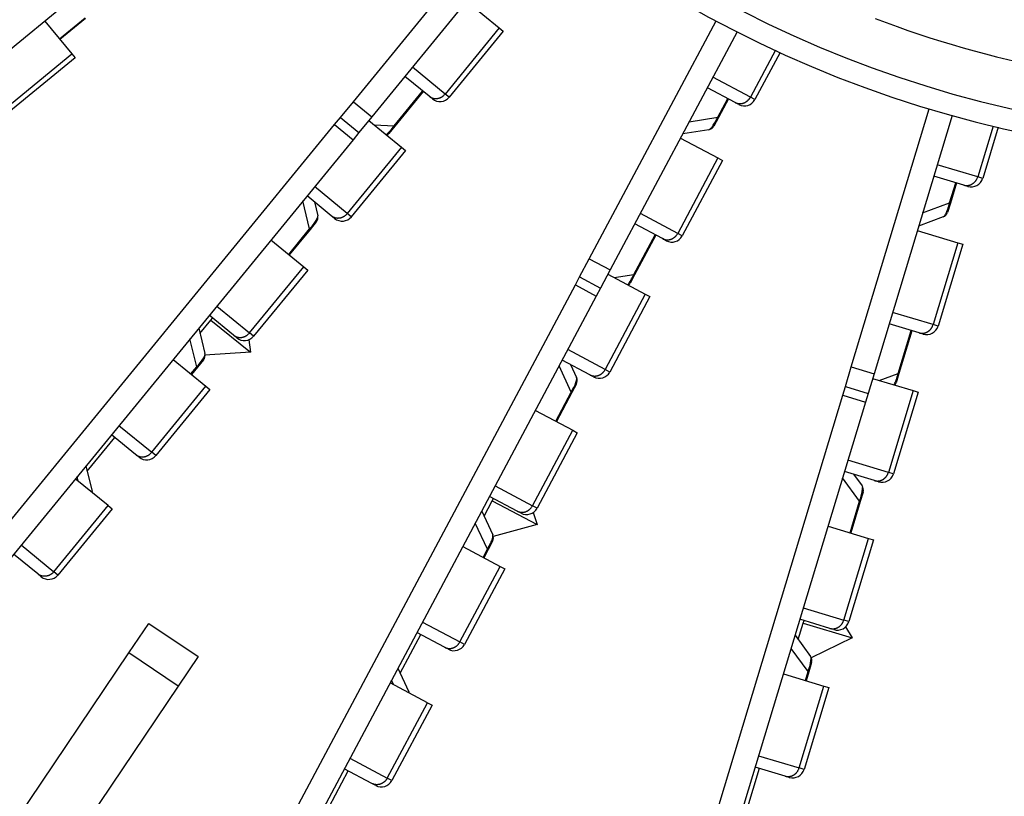
# Model space of a CAD drawing. Extents: x 361 to 2276, y 3727 to 5123.
# Drawn here: x 1033 to 1074, y 4757 to 4790 of the extents above; entities that cross this region are included whole.
import ezdxf

# ---------------------------------------------------------------- set-up
doc = ezdxf.new("R2010")
doc.units = 0
doc.header["$LTSCALE"] = 20
doc.header["$MEASUREMENT"] = 0
doc.layers.add('204', color=7, linetype='CONTINUOUS')

msp = doc.modelspace()

# ---------------------------------------------------------------- linework, layer by layer
at = {"layer": '204', "color": 252, "linetype": 'Continuous'}
for p, q in [((1046.622, 4786.381), (1053.814, 4795.169)), ((1054.594, 4794.543), (1047.396, 4785.748)), ((1037.846, 4793.24), (998.867, 4761.165)), ((1051.383, 4790.62), (1052.762, 4789.491)), ((1033.633, 4789.774), (1034.765, 4788.398)), ((1034.249, 4789.026), (1035.323, 4789.91)), ((1035.343, 4789.885), (1034.269, 4789.002)), ((1056.55, 4779.767), (1061.889, 4789.788)), ((1052.762, 4789.491), (1050.481, 4786.705)), ((1052.931, 4789.353), (1050.65, 4786.567)), ((1052.762, 4789.491), (1052.931, 4789.353)), ((1062.777, 4789.327), (1057.432, 4779.296)), ((1031.985, 4786.111), (1034.765, 4788.398)), ((1034.765, 4788.398), (1034.904, 4788.229)), ((1064.381, 4788.549), (1063.328, 4786.574)), ((1064.58, 4788.458), (1063.521, 4786.471)), ((1034.904, 4788.229), (1032.124, 4785.942)), ((1050.481, 4786.705), (1049.103, 4787.834)), ((1049.806, 4786.612), (1048.786, 4787.447)), ((1063.328, 4786.574), (1061.756, 4787.412)), ((1048.338, 4785.37), (1049.53, 4786.827)), ((1049.554, 4786.807), (1048.362, 4785.35)), ((1049.53, 4786.827), (1049.526, 4786.841)), ((1049.56, 4786.814), (1049.554, 4786.807)), ((1062.684, 4786.351), (1061.521, 4786.97)), ((1046.074, 4785.712), (1046.622, 4786.381)), ((1046.622, 4786.381), (1047.396, 4785.748)), ((1049.947, 4786.497), (1049.806, 4786.612)), ((1050.65, 4786.567), (1050.481, 4786.705)), ((1061.957, 4785.729), (1062.376, 4786.515)), ((1062.404, 4786.5), (1061.985, 4785.714)), ((1062.845, 4786.265), (1062.684, 4786.351)), ((1063.521, 4786.471), (1063.328, 4786.574)), ((1046.492, 4786.223), (1046.492, 4786.223)), ((1067.577, 4775.216), (1070.859, 4786.086)), ((1045.83, 4785.415), (1046.074, 4785.712)), ((1046.074, 4785.712), (1046.848, 4785.079)), ((1047.396, 4785.748), (1046.848, 4785.079)), ((1047.266, 4785.59), (1048.645, 4784.461)), ((1060.759, 4785.54), (1061.957, 4785.729)), ((1061.985, 4785.714), (1061.794, 4785.357)), ((1061.957, 4785.729), (1061.985, 4785.714)), ((1071.82, 4785.807), (1068.535, 4774.927)), ((1013.858, 4746.352), (1045.83, 4785.415)), ((1045.83, 4785.415), (1046.604, 4784.781)), ((1046.848, 4785.079), (1046.604, 4784.781)), ((1047.493, 4785.404), (1048.338, 4785.37)), ((1048.362, 4785.35), (1048.106, 4785.037)), ((1048.338, 4785.37), (1048.362, 4785.35)), ((1061.576, 4785.202), (1060.487, 4785.03)), ((1073.545, 4785.357), (1072.898, 4783.215)), ((1073.758, 4785.307), (1073.107, 4783.152)), ((1046.604, 4784.781), (1014.632, 4745.719)), ((1060.392, 4784.852), (1061.965, 4784.015)), ((1048.645, 4784.461), (1046.364, 4781.676)), ((1048.814, 4784.323), (1046.533, 4781.537)), ((1048.645, 4784.461), (1048.814, 4784.323)), ((1061.965, 4784.015), (1060.272, 4780.837)), ((1062.158, 4783.912), (1060.465, 4780.735)), ((1061.965, 4784.015), (1062.158, 4783.912)), ((1072.898, 4783.215), (1071.192, 4783.73)), ((1072.309, 4782.87), (1071.048, 4783.251)), ((1073.107, 4783.152), (1072.898, 4783.215)), ((1044.858, 4782.648), (1044.859, 4782.644)), ((1046.364, 4781.676), (1044.986, 4782.804)), ((1071.717, 4782.118), (1071.975, 4782.971)), ((1072.005, 4782.962), (1071.748, 4782.109)), ((1072.484, 4782.817), (1072.309, 4782.87)), ((1044.779, 4781.023), (1044.492, 4782.201)), ((1045.689, 4781.582), (1044.669, 4782.417)), ((1044.976, 4782.166), (1045.119, 4781.577)), ((1070.579, 4781.699), (1071.717, 4782.118)), ((1071.748, 4782.109), (1071.631, 4781.722)), ((1071.717, 4782.118), (1071.748, 4782.109)), ((1045.83, 4781.467), (1045.689, 4781.582)), ((1046.533, 4781.537), (1046.364, 4781.676)), ((1060.272, 4780.837), (1058.7, 4781.675)), ((1071.447, 4781.527), (1070.412, 4781.146)), ((1042.375, 4781.193), (1042.375, 4781.193)), ((1043.898, 4779.946), (1044.779, 4781.023)), ((1044.804, 4781.003), (1043.923, 4779.926)), ((1044.779, 4781.023), (1044.804, 4781.003)), ((1045.06, 4781.316), (1044.804, 4781.003)), ((1059.628, 4780.614), (1058.464, 4781.234)), ((1070.354, 4780.953), (1072.06, 4780.438)), ((1043.149, 4780.56), (1044.528, 4779.431)), ((1043.149, 4780.56), (1043.149, 4780.56)), ((1058.43, 4779.11), (1059.315, 4780.771)), ((1059.343, 4780.756), (1058.458, 4779.095)), ((1059.315, 4780.771), (1059.309, 4780.784)), ((1059.347, 4780.764), (1059.343, 4780.756)), ((1059.788, 4780.529), (1059.628, 4780.614)), ((1060.465, 4780.735), (1060.272, 4780.837)), ((1072.06, 4780.438), (1071.019, 4776.992)), ((1072.269, 4780.375), (1071.228, 4776.929)), ((1072.06, 4780.438), (1072.269, 4780.375)), ((1056.143, 4779.004), (1056.55, 4779.767)), ((1056.55, 4779.767), (1057.432, 4779.296)), ((1042.247, 4776.646), (1044.528, 4779.431)), ((1044.697, 4779.293), (1042.416, 4776.507)), ((1044.528, 4779.431), (1044.697, 4779.293)), ((1057.432, 4779.296), (1057.026, 4778.533)), ((1055.962, 4778.664), (1056.143, 4779.004)), ((1056.143, 4779.004), (1057.026, 4778.533)), ((1057.336, 4779.116), (1058.908, 4778.278)), ((1057.595, 4778.978), (1058.43, 4779.11)), ((1058.458, 4779.095), (1058.268, 4778.738)), ((1058.43, 4779.11), (1058.458, 4779.095)), ((1032.225, 4734.114), (1055.962, 4778.664)), ((1055.962, 4778.664), (1056.845, 4778.194)), ((1057.026, 4778.533), (1056.845, 4778.194)), ((1056.845, 4778.194), (1033.107, 4733.644)), ((1041.186, 4778.161), (1041.185, 4778.161)), ((1058.908, 4778.278), (1057.215, 4775.101)), ((1059.101, 4778.175), (1057.408, 4774.998)), ((1058.908, 4778.278), (1059.101, 4778.175)), ((1040.869, 4777.774), (1042.247, 4776.646)), ((1041.572, 4776.552), (1040.552, 4777.387)), ((1040.625, 4777.186), (1040.694, 4777.271)), ((1071.019, 4776.992), (1069.314, 4777.507)), ((1039.018, 4777.092), (1039.018, 4777.092)), ((1040.108, 4776.844), (1040.369, 4775.773)), ((1040.162, 4776.62), (1040.625, 4777.186)), ((1040.625, 4777.186), (1042.285, 4775.828)), ((1070.431, 4776.647), (1069.169, 4777.028)), ((1071.228, 4776.929), (1071.019, 4776.992)), ((1040.029, 4775.219), (1039.742, 4776.397)), ((1041.713, 4776.437), (1041.572, 4776.552)), ((1042.416, 4776.507), (1042.247, 4776.646)), ((1069.55, 4774.938), (1070.094, 4776.74)), ((1070.124, 4776.731), (1069.58, 4774.929)), ((1070.094, 4776.74), (1070.085, 4776.752)), ((1070.126, 4776.739), (1070.124, 4776.731)), ((1070.605, 4776.595), (1070.431, 4776.647)), ((1038.258, 4776.163), (1038.258, 4776.163)), ((1042.213, 4776.359), (1042.285, 4775.828)), ((1042.285, 4775.828), (1040.373, 4775.704)), ((1054.431, 4775.791), (1054.431, 4775.791)), ((1057.215, 4775.101), (1055.643, 4775.939)), ((1039.032, 4775.53), (1040.411, 4774.401)), ((1039.781, 4774.916), (1040.029, 4775.219)), ((1040.054, 4775.199), (1039.806, 4774.896)), ((1040.029, 4775.219), (1040.054, 4775.199)), ((1040.31, 4775.512), (1040.054, 4775.199)), ((1055.788, 4774.152), (1055.277, 4775.251)), ((1056.571, 4774.878), (1055.408, 4775.497)), ((1055.758, 4775.311), (1056.013, 4774.761)), ((1067.327, 4774.388), (1067.577, 4775.216)), ((1067.577, 4775.216), (1068.535, 4774.927)), ((1056.732, 4774.792), (1056.571, 4774.878)), ((1057.408, 4774.998), (1057.215, 4775.101)), ((1068.535, 4774.927), (1068.285, 4774.099)), ((1068.475, 4774.731), (1070.181, 4774.216)), ((1068.475, 4774.731), (1068.475, 4774.731)), ((1068.756, 4774.646), (1069.55, 4774.938)), ((1069.58, 4774.929), (1069.463, 4774.542)), ((1069.55, 4774.938), (1069.58, 4774.929)), ((1038.13, 4771.616), (1040.411, 4774.401)), ((1040.411, 4774.401), (1040.58, 4774.263)), ((1056.006, 4774.494), (1055.816, 4774.137)), ((1067.216, 4774.02), (1067.327, 4774.388)), ((1067.327, 4774.388), (1068.285, 4774.099)), ((1040.58, 4774.263), (1038.3, 4771.477)), ((1052.626, 4725.695), (1067.216, 4774.02)), ((1055.134, 4772.924), (1055.788, 4774.152)), ((1055.816, 4774.137), (1055.162, 4772.909)), ((1055.788, 4774.152), (1055.816, 4774.137)), ((1067.216, 4774.02), (1068.173, 4773.731)), ((1068.285, 4774.099), (1068.173, 4773.731)), ((1070.181, 4774.216), (1069.14, 4770.77)), ((1070.39, 4774.153), (1069.35, 4770.706)), ((1070.181, 4774.216), (1070.39, 4774.153)), ((1053.397, 4773.85), (1053.397, 4773.85)), ((1068.173, 4773.731), (1053.583, 4725.406)), ((1054.279, 4773.379), (1054.279, 4773.379)), ((1054.279, 4773.379), (1055.852, 4772.542)), ((1036.752, 4772.744), (1038.13, 4771.616)), ((1035.412, 4770.817), (1036.577, 4772.241)), ((1037.455, 4771.522), (1036.435, 4772.357)), ((1054.159, 4769.364), (1055.852, 4772.542)), ((1056.044, 4772.439), (1054.352, 4769.262)), ((1055.852, 4772.542), (1056.044, 4772.439)), ((1037.596, 4771.407), (1037.455, 4771.522)), ((1038.3, 4771.477), (1038.13, 4771.616)), ((1035.357, 4771.04), (1035.619, 4769.969)), ((1069.14, 4770.77), (1067.435, 4771.284)), ((1035.039, 4770.398), (1034.992, 4770.593)), ((1068.552, 4770.425), (1067.29, 4770.806)), ((1067.67, 4770.691), (1068.028, 4770.202)), ((1069.35, 4770.706), (1069.14, 4770.77)), ((1036.294, 4769.371), (1034.915, 4770.5)), ((1034.915, 4770.5), (1034.915, 4770.5)), ((1052.586, 4770.202), (1054.159, 4769.364)), ((1067.926, 4769.56), (1067.21, 4770.539)), ((1068.726, 4770.372), (1068.552, 4770.425)), ((1035.619, 4769.969), (1035.619, 4769.969)), ((1053.514, 4769.141), (1052.351, 4769.761)), ((1068.073, 4769.938), (1067.956, 4769.551)), ((1034.013, 4766.586), (1036.294, 4769.371)), ((1036.294, 4769.371), (1036.463, 4769.233)), ((1052.119, 4768.933), (1052.462, 4769.578)), ((1052.462, 4769.578), (1052.514, 4769.674)), ((1052.462, 4769.578), (1054.355, 4768.57)), ((1054.352, 4769.262), (1054.159, 4769.364)), ((1067.524, 4768.228), (1067.926, 4769.56)), ((1067.956, 4769.551), (1067.554, 4768.219)), ((1067.926, 4769.56), (1067.956, 4769.551)), ((1036.463, 4769.233), (1034.183, 4766.447)), ((1052.022, 4769.142), (1052.487, 4768.142)), ((1053.675, 4769.056), (1053.514, 4769.141)), ((1054.181, 4769.077), (1054.355, 4768.57)), ((1052.261, 4767.532), (1051.75, 4768.632)), ((1054.355, 4768.57), (1052.508, 4768.076)), ((1065.639, 4768.797), (1065.639, 4768.797)), ((1065.639, 4768.797), (1065.639, 4768.797)), ((1065.639, 4768.797), (1065.639, 4768.797)), ((1066.597, 4768.508), (1068.302, 4767.993)), ((1032.635, 4767.714), (1034.013, 4766.586)), ((1052.479, 4767.875), (1052.289, 4767.518)), ((1067.262, 4764.547), (1068.302, 4767.993)), ((1068.511, 4767.93), (1067.471, 4764.484)), ((1068.302, 4767.993), (1068.511, 4767.93)), ((1033.338, 4766.492), (1032.318, 4767.327)), ((1051.223, 4767.643), (1051.223, 4767.643)), ((1051.223, 4767.643), (1052.795, 4766.805)), ((1052.077, 4767.187), (1052.261, 4767.532)), ((1052.289, 4767.518), (1052.105, 4767.173)), ((1052.261, 4767.532), (1052.289, 4767.518)), ((1033.479, 4766.377), (1033.338, 4766.492)), ((1034.183, 4766.447), (1034.013, 4766.586)), ((1051.102, 4763.628), (1052.795, 4766.805)), ((1052.988, 4766.702), (1051.295, 4763.525)), ((1052.795, 4766.805), (1052.988, 4766.702)), ((1049.259, 4766.083), (1049.259, 4766.083)), ((1049.765, 4764.907), (1049.765, 4764.907)), ((1065.556, 4765.062), (1067.262, 4764.547)), ((1037.169, 4763.164), (1038.006, 4764.409)), ((1038.006, 4764.409), (1040.08, 4763.012)), ((1049.53, 4764.466), (1051.102, 4763.628)), ((1065.345, 4763.726), (1065.556, 4764.426)), ((1066.673, 4764.202), (1065.412, 4764.583)), ((1065.556, 4764.426), (1065.588, 4764.53)), ((1065.556, 4764.426), (1067.609, 4763.806)), ((1067.471, 4764.484), (1067.262, 4764.547)), ((1050.458, 4763.405), (1049.295, 4764.024)), ((1066.848, 4764.15), (1066.673, 4764.202)), ((1067.34, 4764.269), (1067.609, 4763.806)), ((1048.592, 4762.314), (1049.457, 4763.938)), ((1051.295, 4763.525), (1051.102, 4763.628)), ((1065.209, 4763.912), (1065.86, 4763.022)), ((1067.609, 4763.806), (1065.891, 4762.96)), ((1027.675, 4749.062), (1037.169, 4763.164)), ((1039.243, 4761.768), (1037.169, 4763.164)), ((1050.619, 4763.319), (1050.458, 4763.405)), ((1065.758, 4762.38), (1065.042, 4763.359)), ((1040.08, 4763.012), (1039.243, 4761.768)), ((1065.905, 4762.758), (1065.788, 4762.371)), ((1048.495, 4762.523), (1048.96, 4761.523)), ((1064.718, 4762.286), (1066.423, 4761.771)), ((1065.645, 4762.006), (1065.758, 4762.38)), ((1065.788, 4762.371), (1065.675, 4761.997)), ((1065.758, 4762.38), (1065.788, 4762.371)), ((1048.166, 4761.906), (1048.166, 4761.906)), ((1049.738, 4761.069), (1048.166, 4761.906)), ((1048.308, 4761.831), (1048.223, 4762.013)), ((1039.243, 4761.768), (1029.749, 4747.666)), ((1065.383, 4758.324), (1066.423, 4761.771)), ((1066.633, 4761.708), (1065.592, 4758.261)), ((1066.423, 4761.771), (1066.633, 4761.708)), ((1048.046, 4757.891), (1049.738, 4761.069)), ((1049.738, 4761.069), (1049.931, 4760.966)), ((1049.931, 4760.966), (1048.238, 4757.789)), ((1046.382, 4758.554), (1046.38, 4758.554)), ((1046.473, 4758.729), (1048.046, 4757.891)), ((1063.677, 4758.839), (1065.383, 4758.324)), ((1045.272, 4756.083), (1046.401, 4758.201)), ((1047.401, 4757.668), (1046.238, 4758.288)), ((1063.177, 4756.546), (1063.709, 4758.308)), ((1064.795, 4757.98), (1063.533, 4758.361)), ((1065.592, 4758.261), (1065.383, 4758.324)), ((1048.238, 4757.789), (1048.046, 4757.891)), ((1064.969, 4757.927), (1064.795, 4757.98)), ((1047.562, 4757.583), (1047.401, 4757.668))]:
    msp.add_line(p, q, dxfattribs=at)
for points in [[(1049.806, 4786.612), (1049.823, 4786.599, 0.013808), (1049.842, 4786.586, 0.0131), (1049.861, 4786.574, 0.012884), (1049.882, 4786.562, 0.0134), (1049.903, 4786.552, 0.013612), (1049.925, 4786.543, 0.013726), (1049.948, 4786.535, 0.013768), (1049.972, 4786.528, 0.013914), (1049.997, 4786.522, 0.013942), (1050.022, 4786.518, 0.014001), (1050.047, 4786.515, 0.013972), (1050.073, 4786.514, 0.013968), (1050.1, 4786.514, 0.013909), (1050.126, 4786.515, 0.013868), (1050.152, 4786.518, 0.01374), (1050.179, 4786.522, 0.013566), (1050.205, 4786.528, 0.013525), (1050.231, 4786.535, 0.01358), (1050.256, 4786.544, 0.01313), (1050.281, 4786.554, 0.012254), (1050.305, 4786.565, 0.013091), (1050.328, 4786.577, 0.014942), (1050.351, 4786.591, 0.011687), (1050.372, 4786.605, 0.005075), (1050.391, 4786.618, 0.015194), (1050.413, 4786.636, 0.025244), (1050.443, 4786.666, 0.012885), (1050.481, 4786.705, 0.007076)], [(1062.684, 4786.351), (1062.704, 4786.341, 0.013809), (1062.725, 4786.332, 0.013101), (1062.746, 4786.324, 0.012885), (1062.768, 4786.317, 0.0134), (1062.791, 4786.311, 0.013612), (1062.815, 4786.306, 0.013726), (1062.839, 4786.303, 0.013768), (1062.864, 4786.3, 0.013913), (1062.889, 4786.3, 0.013942), (1062.914, 4786.3, 0.014001), (1062.94, 4786.303, 0.013972), (1062.966, 4786.306, 0.013967), (1062.991, 4786.311, 0.013908), (1063.017, 4786.318, 0.013867), (1063.042, 4786.326, 0.013739), (1063.067, 4786.335, 0.013565), (1063.092, 4786.346, 0.013524), (1063.116, 4786.358, 0.013579), (1063.139, 4786.371, 0.013129), (1063.161, 4786.386, 0.012253), (1063.183, 4786.401, 0.01309), (1063.203, 4786.418, 0.014941), (1063.223, 4786.436, 0.011686), (1063.241, 4786.454, 0.005075), (1063.257, 4786.47, 0.015193), (1063.275, 4786.492, 0.025243), (1063.299, 4786.527, 0.012884), (1063.328, 4786.574, 0.007075)], [(1072.309, 4782.87), (1072.331, 4782.864, 0.013809), (1072.353, 4782.859, 0.013101), (1072.375, 4782.856, 0.012885), (1072.398, 4782.853, 0.013399), (1072.422, 4782.852, 0.013612), (1072.446, 4782.852, 0.013726), (1072.471, 4782.853, 0.013768), (1072.495, 4782.856, 0.013913), (1072.52, 4782.86, 0.013941), (1072.545, 4782.866, 0.014), (1072.57, 4782.873, 0.013971), (1072.594, 4782.881, 0.013967), (1072.619, 4782.891, 0.013908), (1072.642, 4782.903, 0.013867), (1072.666, 4782.916, 0.013739), (1072.688, 4782.93, 0.013564), (1072.71, 4782.945, 0.013524), (1072.731, 4782.962, 0.013579), (1072.751, 4782.979, 0.013129), (1072.77, 4782.998, 0.012253), (1072.788, 4783.017, 0.01309), (1072.805, 4783.038, 0.014941), (1072.821, 4783.059, 0.011686), (1072.836, 4783.08, 0.005075), (1072.848, 4783.099, 0.015192), (1072.861, 4783.124, 0.025242), (1072.878, 4783.163, 0.012884), (1072.898, 4783.215, 0.007075)], [(1045.689, 4781.582), (1045.706, 4781.569, 0.013806), (1045.725, 4781.556, 0.013099), (1045.744, 4781.544, 0.012883), (1045.765, 4781.533, 0.013398), (1045.786, 4781.522, 0.013611), (1045.808, 4781.513, 0.013724), (1045.831, 4781.505, 0.013766), (1045.855, 4781.498, 0.013912), (1045.88, 4781.492, 0.013941), (1045.905, 4781.488, 0.014), (1045.93, 4781.485, 0.013971), (1045.956, 4781.484, 0.013967), (1045.983, 4781.484, 0.013908), (1046.009, 4781.485, 0.013867), (1046.035, 4781.488, 0.01374), (1046.062, 4781.492, 0.013565), (1046.088, 4781.498, 0.013525), (1046.114, 4781.505, 0.01358), (1046.139, 4781.514, 0.013131), (1046.164, 4781.524, 0.012254), (1046.188, 4781.535, 0.013092), (1046.211, 4781.547, 0.014943), (1046.234, 4781.561, 0.011688), (1046.256, 4781.575, 0.005076), (1046.274, 4781.588, 0.015195), (1046.296, 4781.606, 0.025247), (1046.326, 4781.636, 0.012886), (1046.364, 4781.675, 0.007076)], [(1043.154, 4780.566), (1043.154, 4780.566, -0.000002), (1043.154, 4780.566, -0.000002), (1043.154, 4780.566, -0.000003), (1043.154, 4780.566, -0.000003), (1043.154, 4780.566, -0.000003), (1043.154, 4780.566, -0.000003), (1043.154, 4780.566, -0.000003), (1043.154, 4780.566, -0.000004), (1043.154, 4780.566, -0.000004), (1043.154, 4780.566, -0.000005), (1043.154, 4780.566, -0.000005), (1043.154, 4780.566, -0.000006), (1043.154, 4780.566, -0.000006), (1043.154, 4780.566, -0.000007), (1043.154, 4780.566, -0.000008), (1043.154, 4780.566, -0.000009), (1043.154, 4780.566, -0.000011), (1043.154, 4780.566, -0.000013), (1043.154, 4780.566, -0.000014), (1043.154, 4780.566, -0.000016), (1043.154, 4780.566, -0.000021), (1043.154, 4780.566, -0.000033), (1043.154, 4780.566, -0.000033), (1043.154, 4780.566, -0.000014), (1043.154, 4780.566, -0.000067), (1043.154, 4780.566, -0.00025), (1043.154, 4780.566, -0.000351), (1043.154, 4780.566, -0.0004)], [(1058.226, 4780.786), (1058.226, 4780.786, -0.000056), (1058.226, 4780.786, -0.000005), (1058.226, 4780.786, -0.000002), (1058.226, 4780.786, -0.000001), (1058.226, 4780.786, -0.000001), (1058.226, 4780.786, 0), (1058.226, 4780.786, 0), (1058.226, 4780.786, 0), (1058.226, 4780.786, 0), (1058.226, 4780.786, 0), (1058.226, 4780.786, 0), (1058.226, 4780.786, 0), (1058.226, 4780.786), (1058.226, 4780.786, 0), (1058.226, 4780.786, 0), (1058.226, 4780.786, -1), (1058.226, 4780.786, -1), (1058.226, 4780.786, -1), (1058.226, 4780.786, -1), (1058.226, 4780.786), (1058.226, 4780.786), (1058.226, 4780.786), (1058.226, 4780.786), (1058.226, 4780.786), (1058.226, 4780.786, -1), (1058.226, 4780.786), (1058.226, 4780.786), (1058.226, 4780.786)], [(1059.628, 4780.614), (1059.647, 4780.604, 0.013807), (1059.668, 4780.595, 0.013099), (1059.689, 4780.587, 0.012883), (1059.712, 4780.58, 0.013398), (1059.735, 4780.574, 0.013611), (1059.758, 4780.57, 0.013725), (1059.782, 4780.566, 0.013766), (1059.807, 4780.564, 0.013912), (1059.832, 4780.563, 0.01394), (1059.858, 4780.564, 0.013999), (1059.883, 4780.566, 0.013971), (1059.909, 4780.57, 0.013966), (1059.935, 4780.575, 0.013907), (1059.96, 4780.581, 0.013866), (1059.986, 4780.589, 0.013739), (1060.011, 4780.599, 0.013564), (1060.035, 4780.609, 0.013524), (1060.059, 4780.622, 0.013579), (1060.082, 4780.635, 0.013129), (1060.105, 4780.649, 0.012253), (1060.126, 4780.665, 0.013091), (1060.147, 4780.682, 0.014942), (1060.167, 4780.7, 0.011686), (1060.185, 4780.717, 0.005075), (1060.201, 4780.734, 0.015193), (1060.218, 4780.756, 0.025244), (1060.242, 4780.791, 0.012885), (1060.272, 4780.837, 0.007076)], [(1070.431, 4776.647), (1070.452, 4776.642, 0.013806), (1070.474, 4776.637, 0.013099), (1070.497, 4776.633, 0.012883), (1070.52, 4776.631, 0.013398), (1070.543, 4776.629, 0.01361), (1070.568, 4776.629, 0.013724), (1070.592, 4776.631, 0.013766), (1070.617, 4776.633, 0.013912), (1070.641, 4776.637, 0.01394), (1070.666, 4776.643, 0.013999), (1070.691, 4776.65, 0.013971), (1070.716, 4776.659, 0.013967), (1070.74, 4776.669, 0.013908), (1070.764, 4776.68, 0.013867), (1070.787, 4776.693, 0.013739), (1070.81, 4776.707, 0.013565), (1070.831, 4776.722, 0.013525), (1070.852, 4776.739, 0.01358), (1070.873, 4776.757, 0.01313), (1070.892, 4776.775, 0.012254), (1070.91, 4776.794, 0.013092), (1070.927, 4776.815, 0.014943), (1070.943, 4776.837, 0.011687), (1070.957, 4776.857, 0.005076), (1070.969, 4776.877, 0.015195), (1070.983, 4776.902, 0.025246), (1070.999, 4776.941, 0.012886), (1071.019, 4776.992, 0.007076)], [(1041.572, 4776.552), (1041.589, 4776.539, 0.013809), (1041.608, 4776.526, 0.013101), (1041.627, 4776.514, 0.012885), (1041.648, 4776.503, 0.013401), (1041.669, 4776.492, 0.013613), (1041.691, 4776.483, 0.013727), (1041.714, 4776.475, 0.013769), (1041.738, 4776.468, 0.013915), (1041.763, 4776.462, 0.013943), (1041.788, 4776.458, 0.014002), (1041.813, 4776.455, 0.013973), (1041.839, 4776.454, 0.013968), (1041.866, 4776.454, 0.013909), (1041.892, 4776.455, 0.013868), (1041.918, 4776.458, 0.01374), (1041.945, 4776.462, 0.013566), (1041.971, 4776.468, 0.013525), (1041.997, 4776.475, 0.01358), (1042.022, 4776.484, 0.01313), (1042.047, 4776.494, 0.012253), (1042.071, 4776.505, 0.013091), (1042.094, 4776.517, 0.014941), (1042.117, 4776.531, 0.011686), (1042.139, 4776.545, 0.005075), (1042.157, 4776.558, 0.015193), (1042.179, 4776.576, 0.025242), (1042.209, 4776.606, 0.012883), (1042.247, 4776.646, 0.007075)], [(1056.571, 4774.878), (1056.591, 4774.868, 0.013808), (1056.611, 4774.859, 0.0131), (1056.633, 4774.851, 0.012884), (1056.655, 4774.844, 0.013399), (1056.678, 4774.838, 0.013612), (1056.702, 4774.833, 0.013725), (1056.726, 4774.83, 0.013767), (1056.751, 4774.827, 0.013913), (1056.776, 4774.827, 0.013941), (1056.801, 4774.827, 0.014), (1056.827, 4774.83, 0.013971), (1056.853, 4774.833, 0.013967), (1056.878, 4774.838, 0.013908), (1056.904, 4774.845, 0.013867), (1056.929, 4774.853, 0.013739), (1056.954, 4774.862, 0.013565), (1056.979, 4774.873, 0.013524), (1057.003, 4774.885, 0.013579), (1057.026, 4774.899, 0.013129), (1057.048, 4774.913, 0.012253), (1057.069, 4774.928, 0.01309), (1057.09, 4774.945, 0.014941), (1057.11, 4774.963, 0.011686), (1057.128, 4774.981, 0.005075), (1057.144, 4774.997, 0.015193), (1057.162, 4775.019, 0.025243), (1057.186, 4775.054, 0.012884), (1057.215, 4775.101, 0.007075)], [(1054.699, 4774.167), (1054.699, 4774.167, 0.000199), (1054.699, 4774.167, 0.000018), (1054.699, 4774.167, 0.000006), (1054.699, 4774.167, 0.000003), (1054.699, 4774.167, 0.000002), (1054.699, 4774.167, 0.000001), (1054.699, 4774.167, 0.000001), (1054.699, 4774.167, 0.000001), (1054.699, 4774.167, 0.000001), (1054.699, 4774.167, 0), (1054.699, 4774.167, 0), (1054.699, 4774.167, 0), (1054.699, 4774.167, 0), (1054.699, 4774.167, 0), (1054.699, 4774.167, 0), (1054.699, 4774.167, 0), (1054.699, 4774.167, 0), (1054.699, 4774.167, 0), (1054.699, 4774.167, 0), (1054.699, 4774.167, 0), (1054.699, 4774.167, 0), (1054.699, 4774.167, 0), (1054.699, 4774.167, 0), (1054.699, 4774.167), (1054.699, 4774.167, 0), (1054.699, 4774.167, 0), (1054.699, 4774.167, 0), (1054.699, 4774.167)], [(1037.455, 4771.522), (1037.472, 4771.509, 0.013808), (1037.491, 4771.496, 0.0131), (1037.51, 4771.484, 0.012884), (1037.531, 4771.473, 0.013399), (1037.552, 4771.462, 0.013612), (1037.574, 4771.453, 0.013725), (1037.597, 4771.445, 0.013767), (1037.621, 4771.438, 0.013913), (1037.646, 4771.432, 0.013941), (1037.671, 4771.428, 0.014), (1037.696, 4771.425, 0.013972), (1037.722, 4771.424, 0.013967), (1037.749, 4771.424, 0.013908), (1037.775, 4771.425, 0.013867), (1037.801, 4771.428, 0.01374), (1037.828, 4771.432, 0.013565), (1037.854, 4771.438, 0.013525), (1037.88, 4771.445, 0.01358), (1037.905, 4771.454, 0.01313), (1037.93, 4771.464, 0.012254), (1037.954, 4771.475, 0.013091), (1037.977, 4771.487, 0.014942), (1038, 4771.501, 0.011687), (1038.022, 4771.515, 0.005075), (1038.04, 4771.528, 0.015194), (1038.062, 4771.546, 0.025245), (1038.092, 4771.576, 0.012885), (1038.13, 4771.616, 0.007076)], [(1068.552, 4770.425), (1068.573, 4770.419, 0.013806), (1068.595, 4770.414, 0.013099), (1068.618, 4770.411, 0.012883), (1068.641, 4770.408, 0.013398), (1068.665, 4770.407, 0.013611), (1068.689, 4770.407, 0.013724), (1068.713, 4770.408, 0.013767), (1068.738, 4770.411, 0.013912), (1068.763, 4770.415, 0.013941), (1068.788, 4770.421, 0.014), (1068.812, 4770.428, 0.013972), (1068.837, 4770.436, 0.013968), (1068.861, 4770.446, 0.013909), (1068.885, 4770.458, 0.013868), (1068.908, 4770.47, 0.01374), (1068.931, 4770.484, 0.013566), (1068.953, 4770.5, 0.013526), (1068.974, 4770.516, 0.013581), (1068.994, 4770.534, 0.013131), (1069.013, 4770.553, 0.012255), (1069.031, 4770.572, 0.013093), (1069.048, 4770.592, 0.014944), (1069.064, 4770.614, 0.011688), (1069.078, 4770.635, 0.005076), (1069.091, 4770.654, 0.015195), (1069.104, 4770.679, 0.025247), (1069.121, 4770.718, 0.012886), (1069.14, 4770.77, 0.007077)], [(1053.514, 4769.141), (1053.534, 4769.131, 0.013806), (1053.555, 4769.122, 0.013099), (1053.576, 4769.114, 0.012883), (1053.598, 4769.107, 0.013398), (1053.621, 4769.101, 0.013611), (1053.645, 4769.097, 0.013724), (1053.669, 4769.093, 0.013767), (1053.694, 4769.091, 0.013912), (1053.719, 4769.09, 0.013941), (1053.745, 4769.091, 0.014), (1053.77, 4769.093, 0.013972), (1053.796, 4769.097, 0.013968), (1053.822, 4769.102, 0.013909), (1053.847, 4769.108, 0.013868), (1053.873, 4769.116, 0.01374), (1053.898, 4769.126, 0.013566), (1053.922, 4769.136, 0.013526), (1053.946, 4769.149, 0.013581), (1053.969, 4769.162, 0.013131), (1053.991, 4769.176, 0.012255), (1054.013, 4769.192, 0.013093), (1054.034, 4769.209, 0.014944), (1054.053, 4769.227, 0.011688), (1054.072, 4769.244, 0.005076), (1054.087, 4769.261, 0.015196), (1054.105, 4769.283, 0.025247), (1054.129, 4769.318, 0.012886), (1054.159, 4769.364, 0.007077)], [(1034.014, 4766.586), (1033.998, 4766.568, -0.011871), (1033.981, 4766.55, -0.011278), (1033.964, 4766.533, -0.011124), (1033.945, 4766.516, -0.011617), (1033.925, 4766.5, -0.011873), (1033.905, 4766.485, -0.012059), (1033.883, 4766.471, -0.012205), (1033.86, 4766.457, -0.012459), (1033.837, 4766.445, -0.012634), (1033.813, 4766.434, -0.012848), (1033.788, 4766.424, -0.013006), (1033.763, 4766.415, -0.013193), (1033.737, 4766.408, -0.013349), (1033.711, 4766.402, -0.013523), (1033.684, 4766.398, -0.013627), (1033.658, 4766.395, -0.013675), (1033.632, 4766.394, -0.013866), (1033.605, 4766.394, -0.014147), (1033.579, 4766.395, -0.013902), (1033.554, 4766.398, -0.013159), (1033.529, 4766.402, -0.014253), (1033.504, 4766.408, -0.016496), (1033.48, 4766.415, -0.013073), (1033.457, 4766.423, -0.005716), (1033.437, 4766.431, -0.017211), (1033.414, 4766.443, -0.028996), (1033.38, 4766.463, -0.014923), (1033.338, 4766.492, -0.008215)], [(1066.673, 4764.202), (1066.695, 4764.196, 0.013809), (1066.717, 4764.192, 0.013101), (1066.739, 4764.188, 0.012885), (1066.762, 4764.185, 0.0134), (1066.786, 4764.184, 0.013613), (1066.81, 4764.184, 0.013726), (1066.835, 4764.185, 0.013768), (1066.859, 4764.188, 0.013914), (1066.884, 4764.192, 0.013942), (1066.909, 4764.198, 0.014001), (1066.934, 4764.205, 0.013972), (1066.958, 4764.214, 0.013968), (1066.982, 4764.224, 0.013909), (1067.006, 4764.235, 0.013867), (1067.029, 4764.248, 0.01374), (1067.052, 4764.262, 0.013565), (1067.074, 4764.277, 0.013525), (1067.095, 4764.294, 0.01358), (1067.115, 4764.311, 0.01313), (1067.134, 4764.33, 0.012253), (1067.152, 4764.349, 0.013091), (1067.169, 4764.37, 0.014942), (1067.185, 4764.391, 0.011686), (1067.2, 4764.412, 0.005075), (1067.212, 4764.431, 0.015193), (1067.225, 4764.457, 0.025243), (1067.242, 4764.496, 0.012884), (1067.262, 4764.547, 0.007075)], [(1050.458, 4763.405), (1050.478, 4763.395, 0.013807), (1050.498, 4763.386, 0.013099), (1050.52, 4763.378, 0.012883), (1050.542, 4763.371, 0.013399), (1050.565, 4763.365, 0.013612), (1050.589, 4763.36, 0.013725), (1050.613, 4763.357, 0.013767), (1050.637, 4763.355, 0.013913), (1050.663, 4763.354, 0.013942), (1050.688, 4763.354, 0.014001), (1050.714, 4763.357, 0.013972), (1050.739, 4763.36, 0.013968), (1050.765, 4763.365, 0.013909), (1050.791, 4763.372, 0.013868), (1050.816, 4763.38, 0.013741), (1050.841, 4763.389, 0.013566), (1050.865, 4763.4, 0.013526), (1050.889, 4763.412, 0.013581), (1050.913, 4763.426, 0.013131), (1050.935, 4763.44, 0.012255), (1050.956, 4763.455, 0.013092), (1050.977, 4763.472, 0.014944), (1050.997, 4763.49, 0.011688), (1051.015, 4763.508, 0.005076), (1051.031, 4763.524, 0.015195), (1051.049, 4763.546, 0.025246), (1051.073, 4763.581, 0.012886), (1051.102, 4763.628, 0.007076)], [(1064.795, 4757.98), (1064.816, 4757.974, 0.013809), (1064.838, 4757.969, 0.013101), (1064.861, 4757.965, 0.012885), (1064.884, 4757.963, 0.0134), (1064.907, 4757.962, 0.013613), (1064.931, 4757.962, 0.013727), (1064.956, 4757.963, 0.013769), (1064.981, 4757.966, 0.013914), (1065.005, 4757.97, 0.013943), (1065.03, 4757.975, 0.014002), (1065.055, 4757.982, 0.013973), (1065.079, 4757.991, 0.013969), (1065.104, 4758.001, 0.01391), (1065.128, 4758.012, 0.013868), (1065.151, 4758.025, 0.013741), (1065.173, 4758.039, 0.013566), (1065.195, 4758.055, 0.013526), (1065.216, 4758.071, 0.01358), (1065.236, 4758.089, 0.013131), (1065.256, 4758.107, 0.012254), (1065.274, 4758.127, 0.013091), (1065.291, 4758.147, 0.014942), (1065.307, 4758.169, 0.011687), (1065.321, 4758.19, 0.005075), (1065.333, 4758.209, 0.015194), (1065.346, 4758.234, 0.025244), (1065.363, 4758.273, 0.012884), (1065.383, 4758.324, 0.007075)], [(1048.046, 4757.891), (1048.034, 4757.871, -0.011871), (1048.021, 4757.85, -0.011278), (1048.007, 4757.83, -0.011124), (1047.992, 4757.81, -0.011617), (1047.976, 4757.79, -0.011873), (1047.958, 4757.771, -0.012059), (1047.94, 4757.753, -0.012206), (1047.92, 4757.736, -0.012459), (1047.9, 4757.719, -0.012634), (1047.878, 4757.703, -0.012849), (1047.856, 4757.689, -0.013007), (1047.833, 4757.676, -0.013194), (1047.809, 4757.663, -0.01335), (1047.784, 4757.653, -0.013523), (1047.76, 4757.643, -0.013628), (1047.734, 4757.635, -0.013675), (1047.709, 4757.629, -0.013866), (1047.683, 4757.624, -0.014148), (1047.657, 4757.62, -0.013902), (1047.631, 4757.618, -0.013159), (1047.606, 4757.617, -0.014253), (1047.581, 4757.618, -0.016497), (1047.556, 4757.62, -0.013073), (1047.532, 4757.624, -0.005716), (1047.511, 4757.627, -0.017211), (1047.485, 4757.634, -0.028996), (1047.448, 4757.648, -0.014923), (1047.401, 4757.668, -0.008215)]]:
    msp.add_lwpolyline(points, format="xyb", dxfattribs=at)
at = {"layer": '204', "color": 7, "linetype": 'Continuous'}
for radius, start, end in [(49.5, 90, 270), (48.614, 180, 270), (46.636, 249.1755, 268.3245)]:
    msp.add_arc((1085.166, 4833.474), radius, start, end, dxfattribs=at)
at = {"layer": '204', "color": 252, "linetype": 'Continuous'}
for centre, radius, start, end in [((1050.264, 4786.884), 0.5, 230.7, 320.7), ((1063.08, 4786.706), 0.5, 241.95, 331.95), ((1061.53, 4785.498), 0.3, 278.95, 331.95), ((1047.874, 4785.227), 0.3, 300.305, 320.7), ((1072.628, 4783.296), 0.5, 253.2, 343.2), ((1044.828, 4781.506), 0.3, 320.7, 13.7), ((1046.147, 4781.854), 0.5, 230.7, 320.7), ((1071.343, 4781.808), 0.3, 290.2, 343.2), ((1060.023, 4780.97), 0.5, 241.95, 331.95), ((1058.003, 4778.879), 0.3, 309.0778, 331.95), ((1070.75, 4777.074), 0.5, 253.2, 343.2), ((1042.03, 4776.824), 0.5, 230.7, 320.7), ((1040.078, 4775.702), 0.3, 320.7, 13.7), ((1055.741, 4774.635), 0.3, 331.95, 24.95), ((1056.967, 4775.233), 0.5, 241.95, 331.95), ((1069.176, 4774.629), 0.3, 322.805, 343.2), ((1037.913, 4771.794), 0.5, 230.7, 320.7), ((1068.871, 4770.851), 0.5, 253.2, 343.2), ((1067.786, 4770.025), 0.3, 343.2, 36.2), ((1053.91, 4769.497), 0.5, 241.95, 331.95), ((1052.215, 4768.016), 0.3, 331.95, 24.95), ((1033.796, 4766.764), 0.5, 230.7, 320.7), ((1066.992, 4764.628), 0.5, 253.2, 343.2), ((1050.854, 4763.76), 0.5, 241.95, 331.95), ((1065.618, 4762.845), 0.3, 343.2, 36.2), ((1048.688, 4761.397), 0.3, 14.9363, 24.95), ((1065.113, 4758.406), 0.5, 253.2, 343.2), ((1047.797, 4758.024), 0.5, 241.95, 331.95)]:
    msp.add_arc(centre, radius, start, end, dxfattribs=at)
for points in [[(1049.53, 4786.827), (1049.532, 4786.829), (1049.534, 4786.831), (1049.536, 4786.833)], [(1059.315, 4780.771), (1059.317, 4780.773), (1059.318, 4780.776), (1059.32, 4780.778)], [(1070.094, 4776.74), (1070.095, 4776.743), (1070.096, 4776.746), (1070.097, 4776.748)], [(1048.969, 4761.479), (1048.968, 4761.498), (1048.965, 4761.512), (1048.96, 4761.523)]]:
    msp.add_open_spline(points, degree=3, dxfattribs=at)
for points, knots in [([(1061.576, 4785.202), (1061.593, 4785.204), (1061.612, 4785.213), (1061.659, 4785.252), (1061.687, 4785.28), (1061.751, 4785.364), (1061.786, 4785.414), (1061.867, 4785.551), (1061.914, 4785.64), (1061.957, 4785.729)], [2, 2, 2, 2, 2.919658, 2.919658, 3.814002, 3.814002, 4.548046, 4.548046, 5.314229, 5.314229, 5.314229, 5.314229]), ([(1047.996, 4784.993), (1048.006, 4785.001), (1048.017, 4785.01), (1048.065, 4785.052), (1048.109, 4785.095), (1048.215, 4785.213), (1048.279, 4785.292), (1048.338, 4785.37)], [3.564722, 3.564722, 3.564722, 3.564722, 3.814002, 3.814002, 4.548046, 4.548046, 5.314229, 5.314229, 5.314229, 5.314229]), ([(1071.447, 4781.527), (1071.462, 4781.533), (1071.48, 4781.545), (1071.519, 4781.592), (1071.541, 4781.626), (1071.587, 4781.72), (1071.611, 4781.776), (1071.664, 4781.926), (1071.693, 4782.023), (1071.717, 4782.118)], [2, 2, 2, 2, 2.919658, 2.919658, 3.814002, 3.814002, 4.548046, 4.548046, 5.314229, 5.314229, 5.314229, 5.314229]), ([(1044.779, 4781.023), (1044.847, 4781.099), (1044.914, 4781.18), (1045.015, 4781.317), (1045.049, 4781.371), (1045.12, 4781.502), (1045.126, 4781.548), (1045.098, 4781.467)], [2, 2, 2, 2, 2.797618, 2.797618, 3.623262, 3.623262, 5.312764, 5.312764, 5.312764, 5.312764]), ([(1058.147, 4778.683), (1058.182, 4778.689), (1058.189, 4778.698), (1058.225, 4778.745), (1058.259, 4778.795), (1058.34, 4778.932), (1058.387, 4779.021), (1058.43, 4779.11)], [3.633219, 3.633219, 3.633219, 3.633219, 3.814002, 3.814002, 4.548046, 4.548046, 5.314229, 5.314229, 5.314229, 5.314229]), ([(1040.029, 4775.219), (1040.097, 4775.295), (1040.164, 4775.377), (1040.264, 4775.513), (1040.298, 4775.567), (1040.369, 4775.698), (1040.376, 4775.744), (1040.348, 4775.663)], [2, 2, 2, 2, 2.797618, 2.797618, 3.623262, 3.623262, 5.312764, 5.312764, 5.312764, 5.312764]), ([(1055.788, 4774.152), (1055.84, 4774.24), (1055.889, 4774.332), (1055.961, 4774.486), (1055.984, 4774.546), (1056.028, 4774.688), (1056.026, 4774.734), (1056.013, 4774.761)], [2, 2, 2, 2, 2.797618, 2.797618, 3.623262, 3.623262, 5.312764, 5.312764, 5.312764, 5.312764]), ([(1069.378, 4774.458), (1069.384, 4774.47), (1069.391, 4774.483), (1069.419, 4774.54), (1069.443, 4774.596), (1069.496, 4774.746), (1069.525, 4774.843), (1069.55, 4774.938)], [3.564722, 3.564722, 3.564722, 3.564722, 3.814002, 3.814002, 4.548046, 4.548046, 5.314229, 5.314229, 5.314229, 5.314229]), ([(1067.926, 4769.56), (1067.959, 4769.657), (1067.99, 4769.757), (1068.031, 4769.921), (1068.041, 4769.985), (1068.057, 4770.133), (1068.046, 4770.178), (1068.05, 4770.092)], [2, 2, 2, 2, 2.797618, 2.797618, 3.623262, 3.623262, 5.312764, 5.312764, 5.312764, 5.312764]), ([(1052.261, 4767.532), (1052.313, 4767.621), (1052.363, 4767.713), (1052.435, 4767.867), (1052.458, 4767.927), (1052.501, 4768.069), (1052.499, 4768.115), (1052.487, 4768.142)], [2, 2, 2, 2, 2.797618, 2.797618, 3.623262, 3.623262, 5.312764, 5.312764, 5.312764, 5.312764]), ([(1065.758, 4762.38), (1065.792, 4762.477), (1065.822, 4762.577), (1065.863, 4762.742), (1065.874, 4762.805), (1065.889, 4762.953), (1065.878, 4762.998), (1065.882, 4762.913)], [2, 2, 2, 2, 2.797618, 2.797618, 3.623262, 3.623262, 5.312764, 5.312764, 5.312764, 5.312764])]:
    msp.add_open_spline(points, degree=3, knots=knots, dxfattribs=at)

doc.saveas('drawing.dxf')
